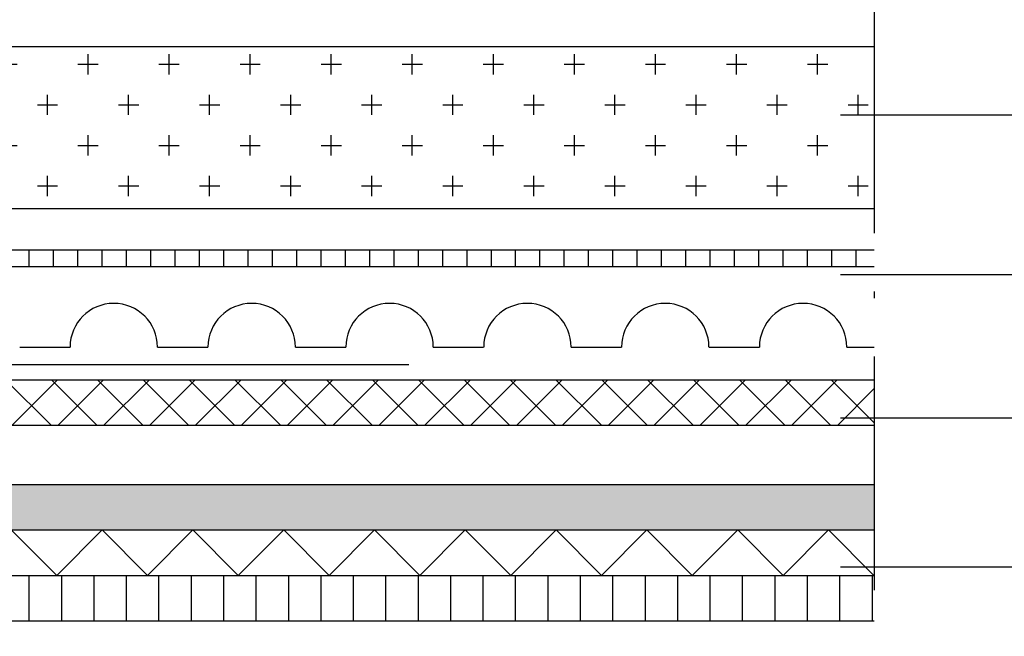
# Model space of a CAD drawing. Units: inches. Extents: x -83 to 94, y -297 to 160.
# Drawn here: x 59 to 74, y -199 to -190 of the extents above; entities that cross this region are included whole.
import ezdxf

# ---------------------------------------------------------------- set-up
doc = ezdxf.new("R2010")
doc.units = ezdxf.units.IN
doc.header["$MEASUREMENT"] = 0
doc.linetypes.add('ACAD_ISO10W100', pattern=[18, 12, -3, 0, -3])
for name, color, linetype in [('ACCESSORIES', 7, 'Continuous'), ('DRAINAGE', 7, 'Continuous'), ('INSULATION', 7, 'Continuous'), ('Numbers', 7, 'Continuous'), ('PROTECTION LAYER', 7, 'Continuous'), ('WATER RETENTION', 7, 'Continuous')]:
    doc.layers.add(name, color=color, linetype=linetype)
doc.layers.add('ALKORPLAN', color=7, linetype='Continuous', true_color=0xffffff)

msp = doc.modelspace()

# ---------------------------------------------------------------- hatches: boundary and pattern name
h = msp.add_hatch()
h.set_pattern_fill('ANSI31', color=256, scale=4, angle=45, style=0)
h.set_pattern_definition([(90, (-64.0308, -467.74916), (-0.5, 1e-16), [])])
h.paths.add_polyline_path([(23.393, -198.126), (23.393, -198.826), (71.999, -198.826), (71.999, -198.132), (71.993, -198.126)])
at = {"layer": 'ALKORPLAN'}
h = msp.add_hatch(color=7, dxfattribs=at)
edge = h.paths.add_edge_path()
edge.add_arc((23.044, -177.151), 0.35, 0, 360)
edge = h.paths.add_edge_path()
edge.add_arc((23.044, -181.374), 0.35, 0, 360)
edge = h.paths.add_edge_path()
edge.add_arc((23.044, -185.596), 0.35, 0, 360)
edge = h.paths.add_edge_path()
edge.add_arc((23.044, -189.818), 0.35, 0, 360)
edge = h.paths.add_edge_path()
edge.add_arc((23.044, -194.041), 0.35, 0, 360)
edge = h.paths.add_edge_path()
edge.add_arc((26.847, -195.875), 0.35, 0, 360)
edge = h.paths.add_edge_path()
edge.add_arc((24.118, -197.075), 0.35, 0, 360)
edge = h.paths.add_edge_path()
edge.add_arc((28.341, -197.075), 0.35, 0, 360)
edge = h.paths.add_edge_path()
edge.add_arc((32.563, -197.075), 0.35, 0, 360)
edge = h.paths.add_edge_path()
edge.add_arc((36.786, -197.075), 0.35, 0, 360)
edge = h.paths.add_edge_path()
edge.add_arc((41.008, -197.075), 0.35, 0, 360)
edge = h.paths.add_edge_path()
edge.add_arc((45.23, -197.075), 0.35, 0, 360)
edge = h.paths.add_edge_path()
edge.add_arc((49.453, -197.075), 0.35, 0, 360)
edge = h.paths.add_edge_path()
edge.add_arc((53.675, -197.075), 0.35, 0, 360)
edge = h.paths.add_edge_path()
edge.add_arc((57.898, -197.075), 0.35, 0, 360)
edge = h.paths.add_edge_path()
edge.add_arc((62.12, -197.075), 0.35, 0, 360)
edge = h.paths.add_edge_path()
edge.add_arc((66.343, -197.075), 0.35, 0, 360)
edge = h.paths.add_edge_path()
edge.add_arc((70.565, -197.075), 0.35, 0, 360)
h = msp.add_hatch(color=2, dxfattribs=at)
h.paths.add_polyline_path([(53.896, -196.726), (22.993, -196.726), (22.993, -197.426), (53.896, -197.426)])
h.paths.add_polyline_path([(71.999, -196.726), (53.896, -196.726), (53.896, -197.426), (71.999, -197.426)])
at = {"layer": 'DRAINAGE'}
h = msp.add_hatch(dxfattribs=at)
h.set_pattern_fill('ANSI31', scale=3, angle=45, style=0)
h.set_pattern_definition([(90, (-64.03078, -467.74916), (-0.375, 6e-17), [])])
h.paths.add_polyline_path([(71.999, -193.108), (53.896, -193.108), (53.896, -193.367), (71.999, -193.367)])
at = {"layer": 'PROTECTION LAYER'}
h = msp.add_hatch(dxfattribs=at)
h.set_pattern_fill('ANSI37', scale=4, style=0)
h.set_pattern_definition([(45, (-64.0308, -467.74916), (-0.3535534, 0.3535534), []), (135, (-64.0308, -467.74916), (-0.3535534, -0.3535534), [])])
h.paths.add_polyline_path([(71.999, -195.812), (71.999, -195.112), (31.885, -195.112, -0.133311), (30.637, -194.81), (30.188, -194.526, 0.134311), (28.574, -194.126), (25.338, -194.126, -0.414312), (24.838, -193.626), (24.838, -183.974), (24.138, -183.974), (24.138, -193.626, 0.414214), (25.338, -194.826), (28.583, -194.826, -0.135132), (29.847, -195.137), (30.28, -195.412, 0.124132), (31.894, -195.812)])
at = {"layer": 'WATER RETENTION'}
h = msp.add_hatch(dxfattribs=at)
h.set_pattern_fill('CROSS', scale=2.5, style=0)
h.set_pattern_definition([(0, (-64.0308, -467.74916), (0.625, 0.625), [0.3125, -0.9375]), (90, (-63.8745, -467.9054), (-0.625, 0.625), [0.3125, -0.9375])])
h.paths.add_polyline_path([(71.999, -192.474), (71.999, -189.974), (53.896, -189.974), (53.896, -192.474)])

# ---------------------------------------------------------------- linework, layer by layer
at = {"linetype": 'ACAD_ISO10W100', "ltscale": 0.3}
msp.add_line((71.999, -183.753), (71.999, -240.12), dxfattribs=at)
msp.add_line((22.993, -196.726), (71.999, -196.726))
msp.add_line((22.993, -196.726), (71.999, -196.726))
at = {"layer": 'ACCESSORIES'}
msp.add_line((54.143, -194.875), (64.823, -194.875), dxfattribs=at)
at = {"layer": 'ALKORPLAN', "color": 7}
for p, q in [((22.993, -196.726), (71.999, -196.726)), ((22.993, -197.426), (71.999, -197.426)), ((59.393, -198.126), (58.693, -197.426)), ((59.393, -198.126), (60.093, -197.426)), ((60.793, -198.126), (60.093, -197.426)), ((60.793, -198.126), (61.493, -197.426)), ((62.193, -198.126), (61.493, -197.426)), ((62.193, -198.126), (62.893, -197.426)), ((63.593, -198.126), (62.893, -197.426)), ((63.593, -198.126), (64.293, -197.426)), ((64.993, -198.126), (64.293, -197.426)), ((64.993, -198.126), (65.693, -197.426)), ((66.393, -198.126), (65.693, -197.426)), ((66.393, -198.126), (67.093, -197.426)), ((67.793, -198.126), (67.093, -197.426)), ((67.793, -198.126), (68.493, -197.426)), ((69.193, -198.126), (68.493, -197.426)), ((69.193, -198.126), (69.893, -197.426)), ((70.593, -198.126), (69.893, -197.426)), ((70.593, -198.126), (71.293, -197.426)), ((71.993, -198.126), (71.293, -197.426)), ((22.993, -198.126), (71.999, -198.126))]:
    msp.add_line(p, q, dxfattribs=at)
at = {"layer": 'DRAINAGE', "color": 7}
for points in [[(53.896, -193.108), (71.999, -193.108)], [(53.896, -193.367), (71.999, -193.367)], [(58.822, -194.608), (59.599, -194.608)], [(60.948, -194.608), (61.725, -194.608)], [(63.073, -194.608), (63.851, -194.608)], [(65.199, -194.608), (65.976, -194.608)], [(67.325, -194.608), (68.102, -194.608)], [(69.451, -194.608), (70.228, -194.608)], [(71.576, -194.608), (71.999, -194.608)]]:
    msp.add_lwpolyline(points, dxfattribs=at)
for centre in [(60.273, -194.608), (62.399, -194.608), (64.525, -194.608), (66.651, -194.608), (68.776, -194.608), (70.902, -194.608)]:
    msp.add_arc(centre, 0.674, 0, 180, dxfattribs=at)
at = {"layer": 'INSULATION', "color": 184}
msp.add_line((23.393, -198.826), (71.999, -198.826), dxfattribs=at)
at = {"layer": 'Numbers', "color": 7}
for p, q in [((71.479, -191.03), (78.005, -191.03)), ((71.479, -193.488), (78.005, -193.488)), ((71.479, -195.699), (78.005, -195.699)), ((71.479, -197.994), (78.005, -197.994))]:
    msp.add_line(p, q, dxfattribs=at)
at = {"layer": 'PROTECTION LAYER', "color": 7}
msp.add_line((31.894, -195.812), (71.999, -195.812), dxfattribs=at)
msp.add_lwpolyline([(31.807, -195.112), (71.999, -195.112)], dxfattribs=at)
at = {"layer": 'WATER RETENTION', "color": 7}
for points in [[(53.896, -189.974), (71.999, -189.974)], [(53.896, -192.474), (71.999, -192.474)]]:
    msp.add_lwpolyline(points, dxfattribs=at)

doc.saveas('drawing.dxf')
